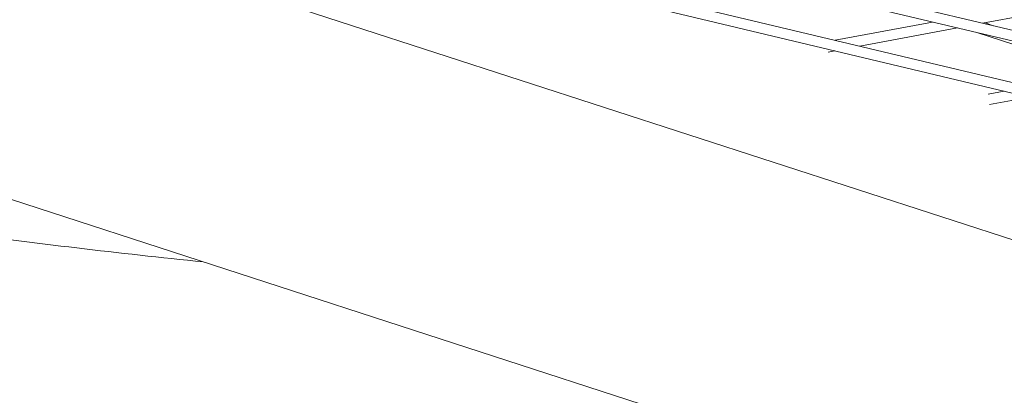
# Model space of a CAD drawing. Units: millimetres. Extents: x -5117 to 3817, y -4865 to 3817.
# Drawn here: x -413 to -271, y -1782 to -1728 of the extents above; entities that cross this region are included whole.
import ezdxf

# ---------------------------------------------------------------- set-up
doc = ezdxf.new("R2010")
doc.units = ezdxf.units.MM
doc.linetypes.add('STRICHPUNKT', pattern=[25.4, 12.7, -6.35, 0, -6.35])
doc.layers.add('DNA Tower XL.04', color=252, linetype='Continuous', plot=False)
doc.layers.add('SICHER-AMERICA', color=7, linetype='STRICHPUNKT')

msp = doc.modelspace()

# ---------------------------------------------------------------- linework, layer by layer
at = {"layer": 'DNA Tower XL.04', "color": 0, "linetype": 'Continuous', "lineweight": 0}
for p, q in [((-410.7342721, -1695.5525396, 7739.685923), (85.120659, -1813.7603607, 7739.685923)), ((-410.4510602, -1697.1620891, 7739.685923), (84.8017176, -1815.2263617, 7739.685923)), ((-92.0872459, -1817.1316862, 7739.685923), (-452.8660917, -1699.907526, 7739.685923)), ((-184.6330733, -1828.1694477, 7739.685923), (-515.7693135, -1720.5767665, 7739.685923)), ((58.6899727, -1815.0113078, 7739.685923), (-323.8016139, -1723.8012844, 7739.685923)), ((58.3696939, -1816.476992, 7739.685923), (-323.5190613, -1725.4107214, 7739.685923)), ((-259.533233, -1725.4789508, 7739.685923), (-273.8968999, -1728.1734668, 7739.685923)), ((-281.0995084, -1727.9984571, 7739.685923), (-295.1486044, -1730.6339619, 7739.685923)), ((-272.3695135, -1728.5375834, 7739.685923), (-273.4658903, -1728.0926126, 7739.685923)), ((-277.5168305, -1728.8525386, 7739.685923), (-291.5665225, -1731.4881553, 7739.685923)), ((-256.7035464, -1735.3602706, 7739.685923), (-274.5707895, -1729.554851, 7739.685923)), ((-274.0379365, -1729.6818789, 7739.685923), (-274.112888, -1729.7036323, 7739.685923)), ((-295.1859088, -1732.167125, 7739.685923), (-296.1691338, -1732.3515706, 7739.685923)), ((-270.7474205, -1737.9947959, 7739.685923), (-273.0778791, -1738.4319724, 7739.685923)), ((-267.1653386, -1738.8489892, 7739.685923), (-272.8754198, -1739.9201576, 7739.685923))]:
    msp.add_line(p, q, dxfattribs=at)
for points, knots in [([(-687.5989652, -1692.9991225, 7739.685923), (-649.2428262, -1706.8545739, 7739.685923), (-610.6989073, -1718.8337566, 7739.685923), (-522.4600111, -1741.8390772, 7739.685923), (-472.6765037, -1751.6498568, 7739.685923), (-410.6201192, -1759.9523163, 7739.685923), (-398.4583496, -1761.3925964, 7739.685923), (-386.2911808, -1762.6467599, 7739.685923)], [2.96054934872, 2.96054934872, 2.96054934872, 2.96054934872, 3.01024006742, 3.01024006742, 3.07390110319, 3.07390110319, 3.08940733322, 3.08940733322, 3.08940733322, 3.08940733322]), ([(-774.9763296, -1760.0818364, 7739.685923), (-742.7532677, -1774.3557573, 7739.685923), (-710.4058343, -1787.7456041, 7739.685923), (-609.819166, -1826.4750902, 7739.685923), (-541.2023207, -1848.7746262, 7739.685923), (-403.2662352, -1885.3783961, 7739.685923), (-333.9471442, -1899.6822592, 7739.685923), (-212.310994, -1917.6340492, 7739.685923), (-160.0825055, -1923.053607, 7739.685923), (-107.807473, -1926.1909821, 7739.685923)], [2.92078451332, 2.92078451332, 2.92078451332, 2.92078451332, 2.94890341354, 2.94890341354, 3.00792425677, 3.00792425677, 3.0669451, 3.0669451, 3.11118965, 3.11118965, 3.11118965, 3.11118965])]:
    msp.add_open_spline(points, degree=3, knots=knots, dxfattribs=at)
at = {"layer": 'SICHER-AMERICA'}
msp.add_circle((0, 0), 3816.92527, dxfattribs=at)

doc.saveas('drawing.dxf')
